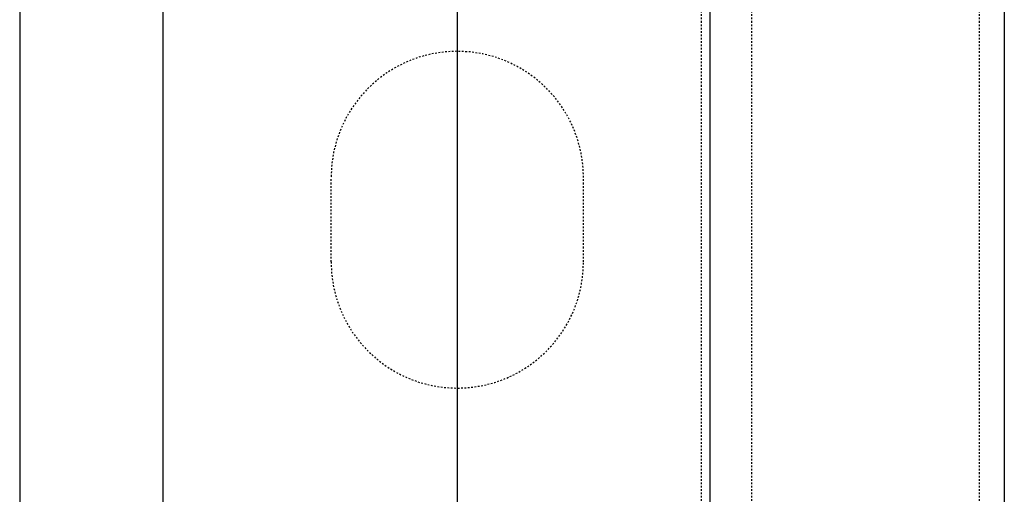
# Model space of a CAD drawing. Extents: x -1043 to 2383, y -808 to 1691.
# Drawn here: x 382 to 441, y -86 to -58 of the extents above; entities that cross this region are included whole.
import ezdxf

# ---------------------------------------------------------------- set-up
doc = ezdxf.new("R2010")
doc.units = 0
doc.header["$MEASUREMENT"] = 0
doc.linetypes.add('HIDDEN', pattern=[0.375, 0.25, -0.125])
doc.layers.add('5', color=7, linetype='CONTINUOUS')
doc.layers.add('stone', color=7, linetype='CONTINUOUS')

# ---------------------------------------------------------------- blocks, each defined once
blk = doc.blocks.new('0601s')
at = {"layer": 'stone', "color": 7, "linetype": 'CONTINUOUS'}
for p, q in [((52853, -14335.48, -1.82), (52853, -16985.48, -1.82)), ((53028, -14335.48, -1.82), (53028, -16985.48, -1.82)), ((53178, -14335.48, -1.82), (53178, -16985.48, -1.82)), ((53353, -14335.48, -1.82), (53353, -16985.48, -1.82)), ((52768, -14485.48, -1.82), (52768, -16835.48, -1.82))]:
    blk.add_line(p, q, dxfattribs=at)
at = {"layer": 'stone', "color": 7, "linetype": 'HIDDEN'}
for p, q in [((53338, -14485.48, -1.82), (53338, -16985.48, -1.82)), ((53203, -15560.48, -1.82), (53203, -14510.48, -1.82)), ((53173, -15560.48, -1.82), (53173, -15035.48, -1.82)), ((53203, -15560.48, -1.82), (53203, -15035.48, -1.82)), ((52953, -15260.48, -1.82), (52953, -15210.48, -1.82)), ((53103, -15260.48, -1.82), (53103, -15210.48, -1.82))]:
    blk.add_line(p, q, dxfattribs=at)
for centre, start, end in [((53028, -15210.48, -1.82), 0.00013, 179.99997), ((53028, -15260.48, -1.82), 180.00126, 359.99998)]:
    blk.add_arc(centre, 75, start, end, dxfattribs=at)

msp = doc.modelspace()

# ---------------------------------------------------------------- block references
at = {"layer": '5', "xscale": 0.1, "yscale": 0.1, "zscale": 0.1}
msp.add_blockref('0601s', (-4894.515, 1454.089, -9.818), dxfattribs=at)

doc.saveas('drawing.dxf')
